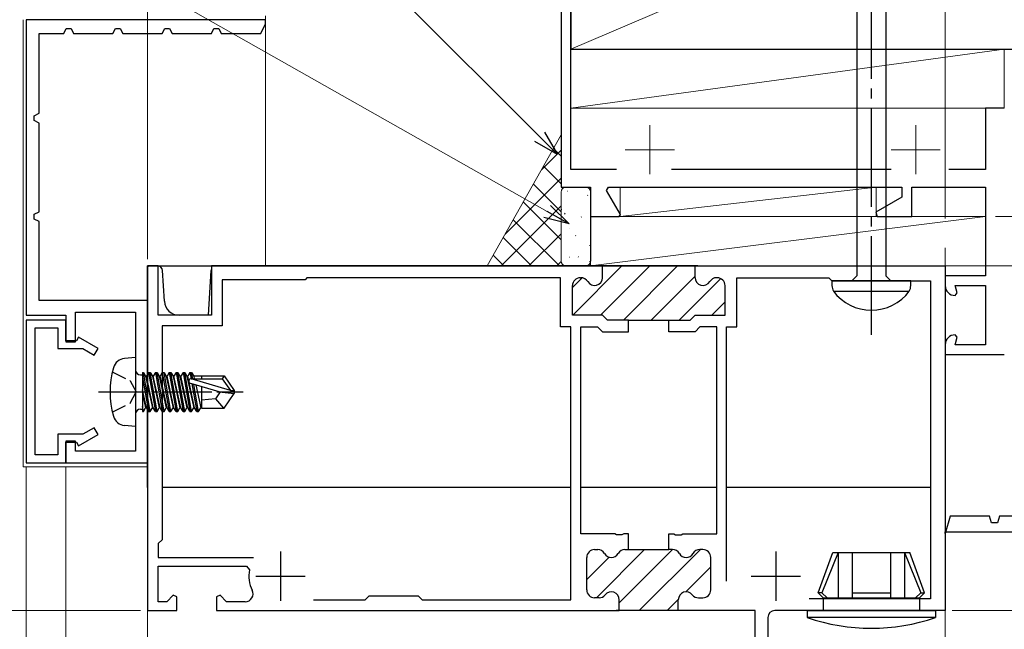
# Model space of a CAD drawing. Extents: x 105 to 1155, y 126 to 1689.
# Drawn here: x 292 to 391, y 1153 to 1215 of the extents above; entities that cross this region are included whole.
import ezdxf

# ---------------------------------------------------------------- set-up
doc = ezdxf.new("R2010")
doc.units = 0
doc.linetypes.add('YCENTER_1', pattern=[13, 10, -1, 1, -1])
doc.linetypes.add('YHIDDEN_1', pattern=[4, 3, -1])
for name, color, linetype, lineweight in [('YKK_11', 7, 'CONTINUOUS', 30), ('YKK_11E', 7, 'CONTINUOUS', 13), ('YKK_12', 2, 'CONTINUOUS', 13), ('YKK_13', 4, 'CONTINUOUS', 30), ('YKK_D', 6, 'CONTINUOUS', 13), ('YSS_K', 3, 'CONTINUOUS', 13), ('YSS_KE', 3, 'CONTINUOUS', 30)]:
    doc.layers.add(name, color=color, linetype=linetype, lineweight=lineweight)

msp = doc.modelspace()

# ---------------------------------------------------------------- linework, layer by layer
at = {"layer": 'YKK_11', "color": 30, "linetype": 'ByBlock', "lineweight": -2}
for p, q in [((292.199, 1215.259), (292.199, 1185.259)), ((316.499, 1215.259), (292.199, 1215.259)), ((315.999, 1213.859), (316.499, 1214.84)), ((316.499, 1214.84), (316.499, 1215.259)), ((293.499, 1205.759), (293.499, 1213.859)), ((293.499, 1213.859), (295.999, 1213.859)), ((295.999, 1213.859), (296.254, 1214.359)), ((296.254, 1214.359), (296.744, 1214.359)), ((296.744, 1214.359), (296.999, 1213.859)), ((296.999, 1213.859), (300.999, 1213.859)), ((300.999, 1213.859), (301.254, 1214.359)), ((301.254, 1214.359), (301.744, 1214.359)), ((301.744, 1214.359), (301.999, 1213.859)), ((301.999, 1213.859), (305.999, 1213.859)), ((305.999, 1213.859), (306.254, 1214.359)), ((306.254, 1214.359), (306.744, 1214.359)), ((306.744, 1214.359), (306.999, 1213.859)), ((306.999, 1213.859), (310.999, 1213.859)), ((310.999, 1213.859), (311.254, 1214.359)), ((311.254, 1214.359), (311.744, 1214.359)), ((311.744, 1214.359), (311.999, 1213.859)), ((311.999, 1213.859), (315.999, 1213.859)), ((292.999, 1205.504), (293.499, 1205.759)), ((292.999, 1205.014), (292.999, 1205.504)), ((293.499, 1204.759), (292.999, 1205.014)), ((293.499, 1195.759), (293.499, 1204.759)), ((292.999, 1195.504), (293.499, 1195.759)), ((292.999, 1195.014), (292.999, 1195.504)), ((293.499, 1194.759), (292.999, 1195.014)), ((293.499, 1186.759), (293.499, 1194.759)), ((304.499, 1186.759), (293.499, 1186.759)), ((304.499, 1170.259), (304.499, 1186.759)), ((292.199, 1185.259), (296.199, 1185.259)), ((296.199, 1185.259), (296.199, 1182.559)), ((297.199, 1182.559), (297.199, 1185.559)), ((297.199, 1185.559), (303.299, 1185.559)), ((303.299, 1185.559), (303.299, 1171.459)), ((296.199, 1182.559), (297.199, 1182.559)), ((297.199, 1172.459), (296.199, 1172.459)), ((296.199, 1172.459), (296.199, 1170.259)), ((297.199, 1171.459), (297.199, 1172.459)), ((303.299, 1171.459), (297.199, 1171.459)), ((296.199, 1170.259), (304.499, 1170.259))]:
    msp.add_line(p, q, dxfattribs=at)
at = {"layer": 'YKK_11', "color": 211, "linetype": 'ByBlock', "lineweight": -2}
for p, q in [((305.599, 1190.26), (304.499, 1190.26)), ((304.499, 1190.26), (304.499, 1155.26)), ((305.599, 1185.26), (305.599, 1190.26)), ((350.699, 1190.26), (310.999, 1190.26)), ((310.999, 1190.26), (310.999, 1185.26)), ((360.399, 1190.26), (350.399, 1190.26)), ((350.699, 1189.06), (350.699, 1190.26)), ((360.099, 1189.06), (360.099, 1190.26)), ((360.099, 1190.26), (385.499, 1190.26)), ((385.499, 1190.26), (385.499, 1155.26)), ((320.499, 1188.86), (312.099, 1188.86)), ((312.099, 1188.86), (312.099, 1184.16)), ((320.699, 1189.06), (320.499, 1188.86)), ((346.449, 1189.06), (320.699, 1189.06)), ((346.449, 1184.06), (346.449, 1189.06)), ((348.449, 1189.06), (348.513, 1189.06)), ((362.349, 1189.06), (362.284, 1189.06)), ((364.349, 1184.06), (364.349, 1189.06)), ((364.349, 1189.06), (373.699, 1189.06)), ((373.699, 1189.06), (373.999, 1188.76)), ((373.999, 1188.76), (383.999, 1188.76)), ((383.999, 1188.76), (383.999, 1156.46)), ((347.649, 1185.26), (347.649, 1188.26)), ((363.149, 1185.26), (363.149, 1188.26)), ((310.999, 1185.26), (305.599, 1185.26)), ((350.699, 1185.26), (347.649, 1185.26)), ((351.199, 1184.76), (350.699, 1185.26)), ((353.349, 1184.76), (351.199, 1184.76)), ((353.349, 1183.56), (353.349, 1184.76)), ((353.349, 1184.76), (357.449, 1184.76)), ((357.449, 1183.56), (357.449, 1184.76)), ((357.449, 1184.76), (359.599, 1184.76)), ((359.599, 1184.76), (360.099, 1185.26)), ((360.099, 1185.26), (363.149, 1185.26)), ((312.099, 1184.16), (305.999, 1184.16)), ((305.999, 1184.16), (305.999, 1162.46)), ((347.499, 1184.06), (346.449, 1184.06)), ((347.499, 1156.36), (347.499, 1184.06)), ((348.499, 1163.06), (348.499, 1184.06)), ((348.499, 1184.06), (350.202, 1184.06)), ((350.202, 1184.06), (350.702, 1183.56)), ((360.596, 1184.06), (360.096, 1183.56)), ((362.299, 1184.06), (360.596, 1184.06)), ((362.299, 1163.06), (362.299, 1184.06)), ((363.299, 1158.26), (363.299, 1184.06)), ((363.299, 1184.06), (364.349, 1184.06)), ((350.702, 1183.56), (353.349, 1183.56)), ((360.096, 1183.56), (357.449, 1183.56)), ((351.94, 1163.06), (348.499, 1163.06)), ((352.124, 1162.94), (351.94, 1163.06)), ((352.674, 1162.94), (352.124, 1162.94)), ((352.857, 1163.06), (352.674, 1162.94)), ((353.349, 1163.06), (352.857, 1163.06)), ((353.349, 1161.46), (353.349, 1163.06)), ((357.449, 1161.46), (357.449, 1163.06)), ((357.449, 1163.06), (357.94, 1163.06)), ((357.94, 1163.06), (358.124, 1162.94)), ((358.124, 1162.94), (358.674, 1162.94)), ((358.674, 1162.94), (358.857, 1163.06)), ((358.857, 1163.06), (362.299, 1163.06)), ((305.999, 1162.46), (305.599, 1162.06)), ((305.599, 1162.06), (305.599, 1160.66)), ((305.599, 1160.66), (315.278, 1160.66)), ((349.099, 1157.36), (349.099, 1160.66)), ((349.899, 1161.46), (350.213, 1161.46)), ((352.984, 1161.46), (353.349, 1161.46)), ((353.349, 1161.46), (357.449, 1161.46)), ((357.813, 1161.46), (357.449, 1161.46)), ((360.899, 1161.46), (360.584, 1161.46)), ((361.699, 1157.36), (361.699, 1160.66)), ((305.599, 1156.16), (305.599, 1159.76)), ((305.599, 1159.76), (314.569, 1159.76)), ((314.569, 1159.76), (314.863, 1159.4)), ((307.128, 1156.814), (306.474, 1156.16)), ((307.499, 1156.661), (307.128, 1156.814)), ((307.499, 1155.26), (307.499, 1156.661)), ((311.869, 1156.814), (311.499, 1156.661)), ((311.499, 1156.661), (311.499, 1155.26)), ((312.523, 1156.16), (311.869, 1156.814)), ((326.599, 1156.36), (326.999, 1156.76)), ((326.999, 1156.76), (331.999, 1156.76)), ((331.999, 1156.76), (332.399, 1156.36)), ((306.474, 1156.16), (305.599, 1156.16)), ((314.427, 1156.16), (312.523, 1156.16)), ((321.345, 1156.36), (326.599, 1156.36)), ((332.399, 1156.36), (347.499, 1156.36)), ((350.35, 1156.56), (349.899, 1156.56)), ((352.399, 1155.26), (352.399, 1156.36)), ((358.399, 1155.26), (358.399, 1156.36)), ((360.448, 1156.56), (360.899, 1156.56)), ((383.999, 1156.46), (371.697, 1156.46)), ((304.499, 1155.26), (307.499, 1155.26)), ((311.499, 1155.26), (352.399, 1155.26)), ((358.699, 1155.26), (352.099, 1155.26)), ((366.199, 1155.26), (358.399, 1155.26)), ((366.199, 1152.26), (366.199, 1155.26)), ((385.499, 1155.26), (368.199, 1155.26)), ((367.499, 1154.56), (367.499, 1139.26))]:
    msp.add_line(p, q, dxfattribs=at)
at = {"layer": 'YKK_11', "color": 211, "linetype": 'Continuous', "lineweight": -2}
for p, q in [((347.748, 1185.338), (352.67, 1190.26)), ((350.499, 1185.26), (355.499, 1190.26)), ((352.827, 1184.76), (358.327, 1190.26)), ((347.649, 1188.067), (348.633, 1189.051)), ((355.656, 1184.76), (360.099, 1189.203)), ((358.484, 1184.76), (362.702, 1188.978)), ((361.812, 1185.26), (363.149, 1186.597)), ((349.099, 1158.404), (351.384, 1160.69)), ((350.083, 1156.56), (354.983, 1161.46)), ((352.399, 1156.048), (357.811, 1161.46)), ((354.44, 1155.26), (360.64, 1161.46)), ((359.168, 1157.16), (361.699, 1159.691)), ((357.268, 1155.26), (358.399, 1156.391))]:
    msp.add_line(p, q, dxfattribs=at)
at = {"layer": 'YKK_11', "color": 30, "linetype": 'ByBlock', "lineweight": -2, "ltscale": 0.5}
for p, q in [((292.199, 1184.759), (292.199, 1170.259)), ((296.199, 1184.759), (292.199, 1184.759)), ((296.199, 1182.659), (296.199, 1184.759)), ((293.099, 1171.059), (293.099, 1183.959)), ((293.099, 1183.959), (295.399, 1183.959)), ((295.399, 1183.959), (295.399, 1181.859)), ((297.299, 1182.659), (296.199, 1182.659)), ((297.514, 1183.033), (297.299, 1182.659)), ((299.499, 1181.887), (297.514, 1183.033)), ((295.399, 1181.859), (297.946, 1181.859)), ((297.946, 1181.859), (299.099, 1181.194)), ((299.099, 1181.194), (299.499, 1181.887)), ((299.099, 1173.825), (297.946, 1173.159)), ((299.499, 1173.132), (299.099, 1173.825)), ((297.946, 1173.159), (295.399, 1173.159)), ((295.399, 1173.159), (295.399, 1171.059)), ((297.514, 1171.986), (299.499, 1173.132)), ((296.199, 1170.259), (296.199, 1172.359)), ((296.199, 1172.359), (297.299, 1172.359)), ((297.299, 1172.359), (297.514, 1171.986)), ((295.399, 1171.059), (293.099, 1171.059)), ((292.199, 1170.259), (296.199, 1170.259)), ((385.999, 1164.86), (385.499, 1163.084)), ((389.999, 1164.86), (385.999, 1164.86)), ((390.196, 1164.16), (389.999, 1164.86)), ((390.999, 1164.86), (390.802, 1164.16)), ((394.999, 1164.86), (390.999, 1164.86)), ((390.802, 1164.16), (390.196, 1164.16)), ((385.499, 1163.26), (408.499, 1163.26)), ((385.499, 1163.084), (385.499, 1163.26))]:
    msp.add_line(p, q, dxfattribs=at)
at = {"layer": 'YKK_11', "color": 211}
for p, q in [((317.999, 1161.26), (317.999, 1156.26)), ((368.299, 1161.26), (368.299, 1156.26)), ((315.499, 1158.76), (320.499, 1158.76)), ((365.799, 1158.76), (370.799, 1158.76))]:
    msp.add_line(p, q, dxfattribs=at)
at = {"layer": 'YKK_11', "color": 211, "linetype": 'ByBlock', "lineweight": -2}
for centre, radius, start, end in [((348.449, 1188.26), 0.8, 90.00001, 179.99999), ((348.513, 1188.26), 0.8, 30.00001, 90.00004), ((349.899, 1189.06), 0.8, 210, 0.00001), ((360.899, 1189.06), 0.8, 179.99999, 330), ((362.284, 1188.26), 0.8, 89.99996, 149.99999), ((362.349, 1188.26), 0.8, 0.00001, 89.99999), ((349.899, 1160.66), 0.8, 90.00001, 179.99999), ((350.213, 1160.66), 0.8, 30.00001, 90.00004), ((351.599, 1161.46), 0.8, 210, 330), ((352.984, 1160.66), 0.8, 89.99996, 149.99999), ((357.813, 1160.66), 0.8, 30.00001, 90.00004), ((359.199, 1161.46), 0.8, 210, 330), ((360.584, 1160.66), 0.8, 89.99996, 149.99999), ((360.899, 1160.66), 0.8, 0.00001, 89.99999), ((317.999, 1158.76), 3.2, 168.46306, 206.74369), ((314.427, 1156.96), 0.8, 269.99998, 26.74369), ((349.899, 1157.36), 0.8, 180.00001, 269.99999), ((350.35, 1157.36), 0.8, 269.99999, 321.31781), ((351.599, 1156.36), 0.8, 0.00001, 141.31781), ((359.199, 1156.36), 0.8, 38.68219, 179.99999), ((360.448, 1157.36), 0.8, 218.68219, 270.00001), ((360.899, 1157.36), 0.8, 270.00001, 359.99999), ((368.199, 1154.56), 0.7, 90.00001, 179.99999)]:
    msp.add_arc(centre, radius, start, end, dxfattribs=at)
at = {"layer": 'YKK_11E', "color": 4, "linetype": 'ByBlock', "lineweight": -2, "ltscale": 0.5}
for p, q in [((347.499, 1200.06), (347.499, 1230.76)), ((346.499, 1218.26), (346.499, 1198.26)), ((391.499, 1206.26), (389.599, 1206.26)), ((389.599, 1206.26), (389.599, 1200.06)), ((352.116, 1200.06), (347.499, 1200.06)), ((379.999, 1200.06), (357.699, 1200.06)), ((389.599, 1200.06), (385.881, 1200.06)), ((346.499, 1198.26), (349.499, 1198.26)), ((349.499, 1198.26), (349.499, 1195.26)), ((351.113, 1197.92), (351.31, 1198.26)), ((352.518, 1195.487), (351.113, 1197.92)), ((351.31, 1198.26), (381.099, 1198.26)), ((381.099, 1198.26), (381.099, 1197.235)), ((382.099, 1195.26), (382.099, 1198.26)), ((382.099, 1198.26), (389.599, 1198.26)), ((389.599, 1198.26), (389.599, 1189.26)), ((381.099, 1197.235), (378.458, 1195.71)), ((378.458, 1195.71), (378.579, 1195.26)), ((349.499, 1195.26), (352.387, 1195.26)), ((352.387, 1195.26), (352.518, 1195.487)), ((378.579, 1195.26), (382.099, 1195.26)), ((389.599, 1189.26), (385.499, 1189.26)), ((385.499, 1189.26), (385.499, 1188.26)), ((386.699, 1187.512), (386.499, 1188.26)), ((386.499, 1188.26), (389.599, 1188.26)), ((389.599, 1188.26), (389.599, 1182.26)), ((386.499, 1187.26), (386.506, 1187.26)), ((386.506, 1187.26), (386.699, 1187.512)), ((386.506, 1183.26), (386.499, 1183.26)), ((386.499, 1182.26), (386.699, 1183.009)), ((386.699, 1183.009), (386.506, 1183.26)), ((385.499, 1182.26), (385.499, 1181.26)), ((389.599, 1182.26), (386.499, 1182.26)), ((385.499, 1181.26), (391.499, 1181.26))]:
    msp.add_line(p, q, dxfattribs=at)
at = {"layer": 'YKK_11E', "color": 4}
for p, q in [((355.499, 1204.56), (355.499, 1199.56)), ((382.499, 1204.56), (382.499, 1199.56)), ((352.999, 1202.06), (357.999, 1202.06)), ((379.999, 1202.06), (384.999, 1202.06))]:
    msp.add_line(p, q, dxfattribs=at)
at = {"layer": 'YKK_11E', "color": 4, "linetype": 'ByBlock', "lineweight": -2, "ltscale": 0.5}
for centre, start, end in [((386.499, 1188.26), 180.00002, 270), ((386.499, 1182.26), 89.99998, 180.00002)]:
    msp.add_arc(centre, 1, start, end, dxfattribs=at)
at = {"layer": 'YKK_12', "linetype": 'YCENTER_1', "ltscale": 3}
msp.add_line((385.499, 1342.081), (385.499, 625.942), dxfattribs=at)
at = {"layer": 'YKK_12'}
for p, q in [((316.499, 1215.66), (316.499, 1190.262)), ((291.899, 1215.259), (291.899, 1169.859)), ((304.499, 1169.859), (291.899, 1169.859)), ((292.199, 937.55), (292.199, 1169.859)), ((296.199, 937.55), (296.199, 1169.859)), ((304.499, 937.55), (304.499, 1169.859)), ((305.999, 1167.76), (347.499, 1167.76)), ((348.499, 1167.76), (362.299, 1167.76)), ((363.299, 1167.76), (383.999, 1167.76)), ((385.499, 1167.76), (385.499, 937.55)), ((423.699, 1163.26), (385.499, 1163.26))]:
    msp.add_line(p, q, dxfattribs=at)
at = {"layer": 'YKK_13', "linetype": 'YCENTER_1', "lineweight": -2}
msp.add_line((377.999, 1183.262), (377.999, 1266.26), dxfattribs=at)
at = {"layer": 'YKK_13', "linetype": 'ByBlock', "lineweight": -2, "ltscale": 3}
for p, q in [((376.524, 1218.243), (376.524, 1189.26)), ((379.474, 1218.333), (379.474, 1189.26)), ((381.999, 1188.76), (373.999, 1188.76)), ((373.999, 1188.76), (373.999, 1188.256)), ((376.524, 1189.26), (376.024, 1188.76)), ((379.474, 1189.26), (379.974, 1188.76)), ((381.999, 1188.256), (381.999, 1188.76)), ((374.147, 1187.69), (381.851, 1187.69))]:
    msp.add_line(p, q, dxfattribs=at)
at = {"layer": 'YKK_13'}
for p, q in [((304.499, 1167.76), (304.499, 1190.261)), ((304.499, 1190.261), (385.499, 1190.261)), ((305.528, 1190.26), (304.805, 1190.26)), ((306.218, 1186.669), (306.027, 1189.791)), ((310.693, 1185.26), (310.97, 1189.791)), ((385.499, 1190.261), (385.499, 1167.76)), ((310.693, 1185.26), (307.716, 1185.26)), ((347.499, 1167.76), (305.999, 1167.76)), ((362.299, 1167.76), (348.499, 1167.76)), ((383.999, 1167.76), (363.299, 1167.76)), ((372.599, 1157.06), (374.091, 1161.16)), ((374.616, 1161.16), (372.96, 1157.06)), ((374.091, 1161.16), (381.906, 1161.16)), ((374.616, 1161.16), (374.616, 1156.56)), ((376.044, 1161.16), (376.044, 1156.56)), ((379.953, 1161.16), (379.953, 1156.56)), ((381.381, 1161.16), (383.038, 1157.06)), ((381.382, 1161.16), (381.382, 1156.56)), ((383.399, 1157.06), (381.906, 1161.16)), ((372.599, 1157.06), (373.099, 1156.56)), ((372.96, 1157.06), (372.599, 1157.06)), ((372.96, 1157.06), (373.5, 1156.56)), ((376.044, 1157.06), (379.953, 1157.06)), ((383.038, 1157.06), (382.498, 1156.56)), ((383.399, 1157.06), (382.899, 1156.56)), ((383.038, 1157.06), (383.399, 1157.06)), ((373.099, 1156.56), (382.899, 1156.56)), ((373.099, 1156.559), (373.099, 1155.259)), ((382.899, 1156.559), (382.899, 1155.259)), ((371.499, 1155.259), (371.499, 1154.545)), ((371.499, 1155.259), (384.499, 1155.259)), ((384.499, 1155.259), (384.499, 1154.545)), ((384.499, 1154.545), (371.499, 1154.545))]:
    msp.add_line(p, q, dxfattribs=at)
at = {"layer": 'YKK_13', "ltscale": 0.5}
for p, q in [((303.299, 1180.959), (302.179, 1180.861)), ((303.299, 1180.959), (303.299, 1173.959)), ((303.799, 1179.189), (303.999, 1179.189)), ((303.999, 1179.438), (303.999, 1175.48)), ((303.999, 1179.438), (304.086, 1179.438)), ((303.999, 1178.945), (304.611, 1175.48)), ((304.786, 1175.48), (304.086, 1179.438)), ((304.086, 1179.438), (304.305, 1179.059)), ((304.305, 1179.059), (305.005, 1175.859)), ((304.393, 1179.059), (304.305, 1179.059)), ((304.611, 1179.438), (304.393, 1179.059)), ((305.093, 1175.859), (304.393, 1179.059)), ((304.611, 1179.438), (305.311, 1175.48)), ((304.611, 1179.438), (304.786, 1179.438)), ((305.486, 1175.48), (304.786, 1179.438)), ((304.786, 1179.438), (305.005, 1179.059)), ((305.005, 1179.059), (305.705, 1175.859)), ((305.093, 1179.059), (305.005, 1179.059)), ((305.311, 1179.438), (305.093, 1179.059)), ((305.793, 1175.859), (305.093, 1179.059)), ((305.311, 1179.438), (306.011, 1175.48)), ((305.311, 1179.438), (305.486, 1179.438)), ((306.186, 1175.48), (305.486, 1179.438)), ((305.486, 1179.438), (305.705, 1179.059)), ((305.705, 1179.059), (306.405, 1175.859)), ((305.793, 1179.059), (305.705, 1179.059)), ((306.011, 1179.438), (305.793, 1179.059)), ((306.493, 1175.859), (305.793, 1179.059)), ((306.011, 1179.438), (306.186, 1179.438)), ((306.011, 1179.438), (306.711, 1175.48)), ((306.186, 1179.438), (306.405, 1179.059)), ((306.886, 1175.48), (306.186, 1179.438)), ((306.405, 1179.059), (307.105, 1175.859)), ((306.493, 1179.059), (306.405, 1179.059)), ((306.711, 1179.438), (306.493, 1179.059)), ((307.193, 1175.859), (306.493, 1179.059)), ((306.711, 1179.438), (307.411, 1175.48)), ((306.711, 1179.438), (306.886, 1179.438)), ((306.886, 1179.438), (307.105, 1179.059)), ((307.586, 1175.48), (306.886, 1179.438)), ((307.105, 1179.059), (307.805, 1175.859)), ((307.193, 1179.059), (307.105, 1179.059)), ((307.411, 1179.438), (307.193, 1179.059)), ((307.893, 1175.859), (307.193, 1179.059)), ((307.411, 1179.438), (308.111, 1175.48)), ((307.411, 1179.438), (307.586, 1179.438)), ((307.586, 1179.438), (307.805, 1179.059)), ((308.286, 1175.48), (307.586, 1179.438)), ((307.805, 1179.059), (308.505, 1175.859)), ((307.893, 1179.059), (307.805, 1179.059)), ((308.111, 1179.438), (307.893, 1179.059)), ((308.593, 1175.859), (307.893, 1179.059)), ((308.111, 1179.438), (308.811, 1175.48)), ((308.111, 1179.438), (308.286, 1179.438)), ((308.286, 1179.438), (308.505, 1179.059)), ((308.986, 1175.48), (308.286, 1179.438)), ((308.505, 1179.059), (309.205, 1175.859)), ((308.593, 1179.059), (308.505, 1179.059)), ((308.811, 1179.438), (308.593, 1179.059)), ((309.293, 1175.859), (308.593, 1179.059)), ((308.811, 1179.438), (308.923, 1178.808)), ((308.811, 1179.438), (308.986, 1179.438)), ((312.937, 1177.609), (308.947, 1178.809)), ((308.947, 1178.809), (312.094, 1178.809)), ((308.986, 1179.438), (309.205, 1179.059)), ((309.097, 1178.809), (308.986, 1179.438)), ((309.205, 1179.059), (309.26, 1178.809)), ((309.999, 1179.059), (309.205, 1179.059)), ((309.999, 1179.109), (309.999, 1178.809)), ((309.999, 1179.109), (312.287, 1179.109)), ((312.287, 1179.109), (312.094, 1178.809)), ((312.094, 1178.809), (312.937, 1177.609)), ((312.287, 1179.109), (313.299, 1177.609)), ((304.393, 1175.859), (303.999, 1177.66)), ((311.792, 1177.459), (308.892, 1178.319)), ((309.016, 1178.282), (309.511, 1175.48)), ((309.686, 1175.48), (309.2, 1178.228)), ((309.4, 1178.168), (309.905, 1175.859)), ((309.999, 1177.991), (309.999, 1175.809)), ((303.999, 1177.259), (304.305, 1175.859)), ((311.399, 1176.759), (309.999, 1176.619)), ((311.9, 1177.459), (311.399, 1176.759)), ((311.399, 1176.759), (312.211, 1175.809)), ((311.792, 1177.459), (313.299, 1177.459)), ((311.792, 1177.459), (313.299, 1177.309)), ((312.287, 1175.809), (313.299, 1177.309)), ((312.937, 1177.609), (313.299, 1177.609)), ((313.299, 1177.609), (313.299, 1177.309)), ((303.799, 1175.729), (303.999, 1175.729)), ((304.086, 1175.48), (303.999, 1175.974)), ((304.086, 1175.48), (304.305, 1175.859)), ((304.393, 1175.859), (304.305, 1175.859)), ((304.611, 1175.48), (304.393, 1175.859)), ((304.786, 1175.48), (305.005, 1175.859)), ((305.093, 1175.859), (305.005, 1175.859)), ((305.311, 1175.48), (305.093, 1175.859)), ((305.486, 1175.48), (305.705, 1175.859)), ((305.793, 1175.859), (305.705, 1175.859)), ((306.011, 1175.48), (305.793, 1175.859)), ((306.186, 1175.48), (306.405, 1175.859)), ((306.493, 1175.859), (306.405, 1175.859)), ((306.711, 1175.48), (306.493, 1175.859)), ((306.886, 1175.48), (307.105, 1175.859)), ((307.193, 1175.859), (307.105, 1175.859)), ((307.411, 1175.48), (307.193, 1175.859)), ((307.586, 1175.48), (307.805, 1175.859)), ((307.893, 1175.859), (307.805, 1175.859)), ((308.111, 1175.48), (307.893, 1175.859)), ((308.286, 1175.48), (308.505, 1175.859)), ((308.593, 1175.859), (308.505, 1175.859)), ((308.811, 1175.48), (308.593, 1175.859)), ((308.986, 1175.48), (309.205, 1175.859)), ((309.293, 1175.859), (309.205, 1175.859)), ((309.511, 1175.48), (309.293, 1175.859)), ((309.686, 1175.48), (309.905, 1175.859)), ((309.993, 1175.859), (309.905, 1175.859)), ((309.999, 1175.809), (312.287, 1175.809)), ((303.999, 1175.48), (304.086, 1175.48)), ((304.611, 1175.48), (304.786, 1175.48)), ((305.311, 1175.48), (305.486, 1175.48)), ((306.011, 1175.48), (306.186, 1175.48)), ((306.711, 1175.48), (306.886, 1175.48)), ((307.411, 1175.48), (307.586, 1175.48)), ((308.111, 1175.48), (308.286, 1175.48)), ((308.811, 1175.48), (308.986, 1175.48)), ((309.511, 1175.48), (309.686, 1175.48)), ((303.299, 1173.959), (302.179, 1174.057))]:
    msp.add_line(p, q, dxfattribs=at)
at = {"layer": 'YKK_13', "linetype": 'YHIDDEN_1', "ltscale": 0.5}
for p, q in [((300.935, 1179.509), (302.75, 1178.604)), ((302.75, 1178.604), (303.359, 1177.459)), ((302.75, 1176.314), (303.359, 1177.459)), ((300.935, 1175.409), (302.75, 1176.314))]:
    msp.add_line(p, q, dxfattribs=at)
at = {"layer": 'YKK_13', "linetype": 'YCENTER_1', "ltscale": 0.5}
msp.add_line((299.545, 1177.459), (314.229, 1177.459), dxfattribs=at)
at = {"layer": 'YKK_13'}
for centre, radius, start, end in [((304.805, 1189.76), 0.5, 90, 127.84264), ((305.528, 1189.76), 0.5, 3.5, 90), ((311.469, 1189.76), 0.5, 160.17047, 176.5), ((307.716, 1186.76), 1.5, 183.5, 270), ((377.999, 1173.459), 20, 251.03456, 288.96568)]:
    msp.add_arc(centre, radius, start, end, dxfattribs=at)
at = {"layer": 'YKK_13', "linetype": 'ByBlock', "lineweight": -2, "ltscale": 3}
for centre, radius, start, end in [((375.632, 1188.381), 1.638, 184.39102, 204.94215), ((377.999, 1190.57), 4.809, 216.77866, 323.22132), ((380.75, 1188.28), 1.249, 331.79942, 358.86738)]:
    msp.add_arc(centre, radius, start, end, dxfattribs=at)
at = {"layer": 'YKK_13', "ltscale": 0.5}
for centre, radius, start, end in [((302.293, 1179.566), 1.3, 95, 164.11915), ((309.699, 1177.459), 9, 164.11915, 195.88085), ((303.799, 1179.689), 0.5, 180, 270), ((308.947, 1178.561), 0.248, 90, 257.19096), ((303.799, 1175.229), 0.5, 90, 180), ((302.293, 1175.352), 1.3, 195.88085, 265)]:
    msp.add_arc(centre, radius, start, end, dxfattribs=at)
at = {"layer": 'YKK_D', "ltscale": 3}
for p, q in [((304.499, 1190.96), (304.499, 1330.26)), ((390.599, 1195.26), (503.499, 1195.26)), ((390.599, 1195.26), (523.499, 1195.26)), ((359.499, 1190.261), (503.499, 1190.261)), ((386.199, 1190.26), (466.495, 1190.26)), ((303.799, 1155.26), (264, 1155.26)), ((386.199, 1155.26), (466.495, 1155.26)), ((386.199, 1155.26), (466.495, 1155.26))]:
    msp.add_line(p, q, dxfattribs=at)
at = {"layer": 'YKK_D'}
for p, q in [((344.325, 1203.369), (238.435, 1309.26)), ((345.093, 1195.785), (215.32, 1269.26))]:
    msp.add_line(p, q, dxfattribs=at)
at = {"layer": 'YKK_D', "linetype": 'ByBlock', "lineweight": -2}
for p, q in [((344.808, 1203.853), (346.128, 1201.566)), ((346.128, 1201.566), (343.842, 1202.886)), ((346.128, 1201.566), (344.325, 1203.369)), ((347.313, 1194.528), (345.093, 1195.785)), ((345.43, 1196.379), (347.313, 1194.528)), ((347.313, 1194.528), (344.757, 1195.19))]:
    msp.add_line(p, q, dxfattribs=at)
at = {"layer": 'YSS_K', "lineweight": 13, "ltscale": 3}
msp.add_line((347.499, 1212.26), (452.499, 1257.26), dxfattribs=at)
at = {"layer": 'YSS_K', "ltscale": 3}
for p, q in [((347.499, 1206.26), (391.499, 1212.26)), ((391.499, 1212.26), (347.499, 1212.26)), ((347.499, 1212.26), (347.499, 1206.26)), ((391.499, 1206.26), (391.499, 1212.26)), ((347.499, 1206.26), (391.499, 1206.26)), ((346.499, 1203.56), (338.984, 1190.261)), ((346.502, 1190.76), (346.502, 1197.76)), ((347.002, 1198.26), (349.002, 1198.26)), ((349.502, 1197.76), (349.502, 1190.76)), ((378.498, 1198.26), (352.502, 1195.26)), ((378.498, 1198.26), (352.502, 1198.26)), ((352.502, 1198.26), (352.502, 1195.26)), ((378.498, 1195.26), (378.498, 1198.26)), ((389.599, 1195.26), (349.499, 1190.261)), ((389.599, 1195.26), (349.499, 1195.26)), ((349.499, 1195.26), (349.499, 1190.261)), ((352.502, 1195.26), (378.498, 1195.26)), ((389.599, 1190.261), (389.599, 1195.26)), ((349.002, 1190.26), (347.002, 1190.26)), ((349.499, 1190.261), (389.599, 1190.261))]:
    msp.add_line(p, q, dxfattribs=at)
at = {"layer": 'YSS_K', "linetype": 'Continuous', "ltscale": 3}
for p, q in [((344.496, 1200.005), (346.499, 1202.007)), ((346.499, 1201.408), (345.723, 1202.183)), ((346.499, 1198.579), (344.704, 1200.374)), ((340.812, 1193.492), (346.499, 1199.179)), ((346.499, 1195.751), (343.683, 1198.567)), ((347.109, 1197.837), (347.153, 1197.861)), ((347.497, 1198.233), (347.504, 1198.24)), ((346.499, 1192.923), (342.661, 1196.76)), ((349.185, 1197.404), (349.229, 1197.428)), ((340.409, 1190.261), (346.499, 1196.35)), ((346.518, 1195.947), (346.562, 1195.971)), ((346.332, 1190.261), (341.639, 1194.954)), ((346.853, 1195.516), (346.899, 1195.604)), ((348.542, 1195.213), (348.586, 1195.237)), ((347.341, 1194.046), (347.348, 1194.053)), ((343.504, 1190.261), (340.617, 1193.147)), ((343.237, 1190.261), (346.499, 1193.522)), ((347.951, 1193.323), (347.995, 1193.347)), ((349.394, 1192.324), (349.401, 1192.331)), ((340.675, 1190.261), (339.595, 1191.341)), ((346.066, 1190.261), (346.499, 1190.694)), ((347.308, 1191.131), (347.352, 1191.155)), ((348.235, 1191.14), (348.282, 1191.228)), ((349.385, 1190.699), (349.428, 1190.723))]:
    msp.add_line(p, q, dxfattribs=at)
at = {"layer": 'YSS_K', "ltscale": 3}
for centre, start, end in [((347.002, 1197.76), 90, 180), ((349.002, 1197.76), 0, 90), ((347.002, 1190.76), 180, 270), ((349.002, 1190.76), 270, 0)]:
    msp.add_arc(centre, 0.5, start, end, dxfattribs=at)
at = {"layer": 'YSS_KE', "lineweight": 30, "ltscale": 3}
for p, q in [((347.499, 1257.26), (347.499, 1212.26)), ((347.499, 1212.26), (452.499, 1212.26))]:
    msp.add_line(p, q, dxfattribs=at)

doc.saveas('drawing.dxf')
